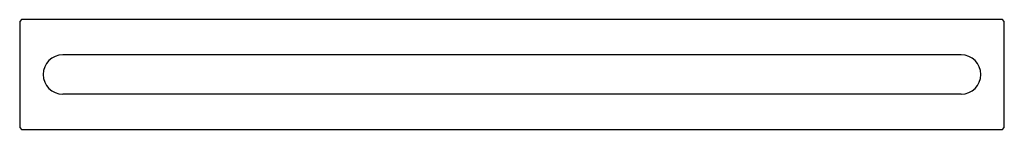
# Model space of a CAD drawing. Units: inches. Extents: x 1.1 to 20.8, y 8.2 to 10.4.
import ezdxf

# ---------------------------------------------------------------- set-up
doc = ezdxf.new("R2010")
doc.units = ezdxf.units.IN
doc.header["$LTSCALE"] = 1.21
doc.header["$MEASUREMENT"] = 0
doc.layers.get('0').update_dxf_attribs({"linetype": 'CONTINUOUS'})

msp = doc.modelspace()

# ---------------------------------------------------------------- linework, layer by layer
at = {"color": 7, "linetype": 'CONTINUOUS'}
for p, q in [((1.111, 10.37), (1.072, 10.331)), ((1.072, 10.331), (1.072, 8.204)), ((20.765, 10.37), (1.111, 10.37)), ((20.804, 10.331), (20.765, 10.37)), ((20.804, 8.204), (20.804, 10.331)), ((19.938, 9.663), (1.938, 9.663)), ((19.938, 8.873), (1.938, 8.873)), ((1.072, 8.204), (1.111, 8.165)), ((1.111, 8.165), (20.765, 8.165)), ((20.765, 8.165), (20.804, 8.204))]:
    msp.add_line(p, q, dxfattribs=at)
for centre, start, end in [((1.938, 9.268), 90, 270), ((19.938, 9.268), 270, 90)]:
    msp.add_arc(centre, 0.395, start, end, dxfattribs=at)

doc.saveas('drawing.dxf')
